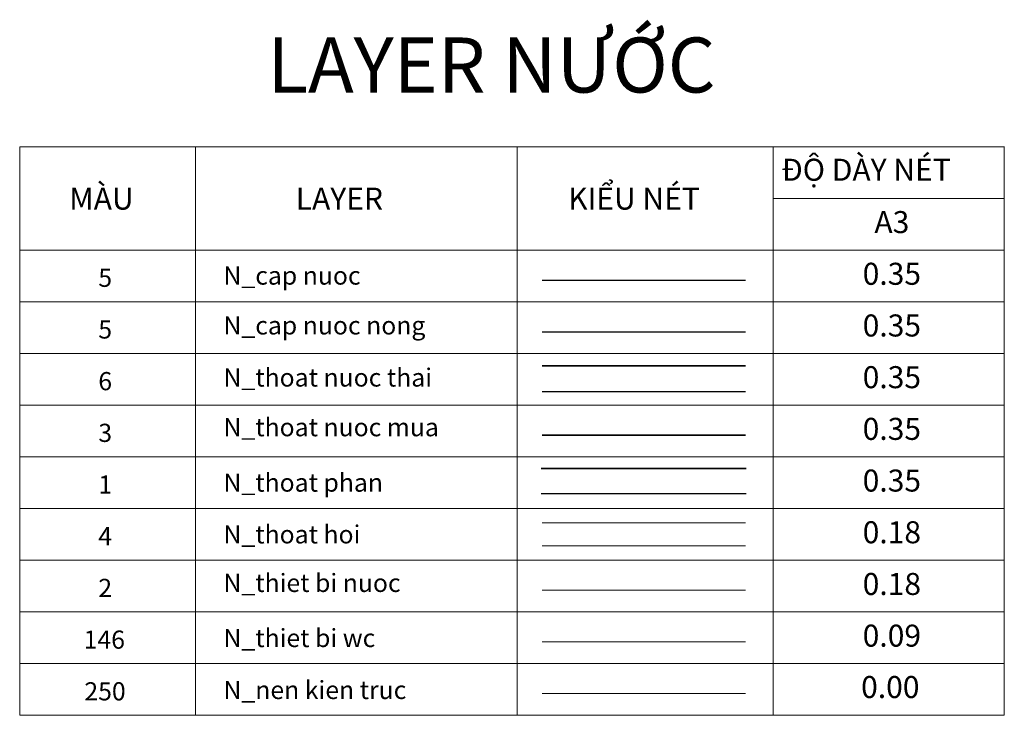
# Model space of a CAD drawing. Units: millimetres. Extents: x 219834 to 624440, y 82127 to 261902.
# Drawn here: x 303962 to 312904, y 158732 to 165050 of the extents above; entities that cross this region are included whole.
import ezdxf
from ezdxf.enums import TextEntityAlignment as Align

# ---------------------------------------------------------------- set-up
doc = ezdxf.new("R2010")
doc.units = ezdxf.units.MM
doc.header["$LTSCALE"] = 10
for name, color, linetype, lineweight in [('N-thiet bi wc', 146, 'Continuous', 9), ('N_cap nuoc nong', 5, 'CNN_LINE', 35), ('N_nen kien truc', 250, 'Continuous', 0), ('N_text', 254, 'Continuous', 13), ('N_thiet bi nuoc', 2, 'Continuous', 18), ('N_thoat hoi', 4, 'Continuous', 18), ('N_thoat nuoc mua', 3, 'Continuous', 35), ('N_thoat nuoc thai', 6, 'Continuous', 35), ('N_thoat phan', 1, 'Continuous', 35), ('text', 254, 'Continuous', 15), ('thay', 5, 'Continuous', 20)]:
    doc.layers.add(name, color=color, linetype=linetype, lineweight=lineweight)
for name, color, linetype in [('N_cap nuoc', 170, 'Continuous'), ('THOAT NUOC', 210, 'Continuous'), ('THOAT XI', 10, 'Continuous')]:
    doc.layers.add(name, color=color, linetype=linetype)
doc.styles.add('ARIAL', font='arial_3.ttf', dxfattribs={"width": 0.9})
doc.linetypes.add('CN_LINE', pattern='A,0.5,-0.2,["CN",Standard,S=0.1,R=0,X=-0.1,Y=-0.05],-0.25', length=0.95)
doc.linetypes.add('CNN_LINE', pattern='A,0.5,-0.2,["CNN",Standard,S=0.1,R=0,X=-0.1,Y=-0.05],-0.25', length=0.95)
doc.linetypes.add('FENCELINE1', pattern='A,0.25,-0.1,[133,ltypeshp.shx,S=0.1,R=0,X=-0.1,Y=0],-0.1,1', length=1.45)
doc.linetypes.add('TH_LINE', pattern='A,0.5,-0.2,["TH",Standard,S=0.1,R=0,X=-0.1,Y=-0.05],-0.25', length=0.95)
doc.linetypes.add('THOATNUOC', pattern='A,0.35,-0.25,0.35,-0.25,0.35,-0.25,[">",Standard,S=0.27,R=0,X=-0.1,Y=-0.109],-0.25', length=2.05)
doc.linetypes.add('THOATPHAN', pattern='A,1,-0.35,[")",Standard,S=0.25,R=0,X=-0.1,Y=-0.11],0', length=1.35)
doc.linetypes.add('TNM_LINE', pattern='A,0.5,-0.2,["TNM",Standard,S=0.1,R=0,X=-0.1,Y=-0.05],-0.25', length=0.95)
doc.linetypes.add('TNT_LINE', pattern='A,0.5,-0.2,["TNT",Standard,S=0.1,R=0,X=-0.1,Y=-0.05],-0.25', length=0.95)
doc.linetypes.add('TP_LINE', pattern='A,0.5,-0.2,["TP",Standard,S=0.1,R=0,X=-0.1,Y=-0.05],-0.25', length=0.95)

msp = doc.modelspace()

# ---------------------------------------------------------------- linework, layer by layer
at = {"layer": 'N-thiet bi wc', "ltscale": 100}
msp.add_lwpolyline([(308708.2, 159399.1), (310552.4, 159399.1)], dxfattribs=at)
at = {"layer": 'N_cap nuoc', "linetype": 'CN_LINE', "ltscale": 100}
msp.add_lwpolyline([(308708.2, 162685.5), (310552.4, 162685.5)], dxfattribs=at)
at = {"layer": 'N_cap nuoc', "linetype": 'CNN_LINE', "ltscale": 100}
msp.add_lwpolyline([(308708.2, 162216), (310552.4, 162216)], dxfattribs=at)
at = {"layer": 'N_nen kien truc', "ltscale": 100}
msp.add_lwpolyline([(308708.2, 158929.6), (310552.4, 158929.6)], dxfattribs=at)
at = {"layer": 'N_text'}
for p, q in [((305559.6, 163896.5), (305559.6, 159201.6)), ((308478.7, 159201.6), (308478.7, 163896.5)), ((310804.4, 158732.1), (310804.4, 163897.4)), ((312904.2, 158732.1), (312904.2, 163897.4)), ((310804.4, 163427), (312904.2, 163427)), ((303962.3, 162957.5), (312904.2, 162957.5)), ((303962.3, 162957.5), (312904.2, 162957.5)), ((303962.3, 162957.5), (312904.2, 162957.5)), ((303962.3, 162957.5), (312904.2, 162957.5)), ((303962.3, 162488), (312904.2, 162488)), ((303962.3, 162018.6), (312904.2, 162018.6)), ((303962.3, 162018.6), (312904.2, 162018.6)), ((303962.3, 161549.1), (312904.2, 161549.1)), ((303962.3, 161079.6), (312904.2, 161079.6)), ((303962.3, 161079.6), (312904.2, 161079.6)), ((303962.3, 160610.1), (312904.2, 160610.1)), ((303962.3, 160140.6), (312904.2, 160140.6)), ((303962.3, 159671.1), (312904.2, 159671.1)), ((305559.6, 159671.1), (305559.6, 158732.1)), ((308478.7, 158732.1), (308478.7, 159671.1)), ((303962.3, 159201.6), (312904.2, 159201.6)), ((303962.3, 158732.1), (312904.2, 158732.1)), ((303962.3, 158732.1), (312904.2, 158732.1)), ((303962.3, 158732.1), (312904.2, 158732.1))]:
    msp.add_line(p, q, dxfattribs=at)
for points in [[(312904.2, 163896.5), (303962.3, 163896.5), (303962.3, 162957.5), (312904.2, 162957.5)], [(303962.3, 162957.5), (303962.3, 158732.1), (312904.2, 158732.1)], [(303962.3, 159671.1), (303962.3, 158732.1)]]:
    msp.add_lwpolyline(points, dxfattribs=at)
at = {"layer": 'N_thiet bi nuoc', "ltscale": 100}
msp.add_lwpolyline([(308708.2, 159868.5), (310552.4, 159868.5)], dxfattribs=at)
at = {"layer": 'N_thoat hoi', "linetype": 'TH_LINE', "ltscale": 100}
msp.add_lwpolyline([(308708.2, 160481), (310552.4, 160481)], dxfattribs=at)
at = {"layer": 'N_thoat hoi', "linetype": 'FENCELINE1', "ltscale": 50}
msp.add_lwpolyline([(308708.2, 160271.5), (310552.4, 160271.5)], dxfattribs=at)
at = {"layer": 'N_thoat nuoc mua', "linetype": 'TNM_LINE', "ltscale": 100}
msp.add_lwpolyline([(308708.2, 161277), (310552.4, 161277)], dxfattribs=at)
at = {"layer": 'N_thoat nuoc thai', "linetype": 'TNT_LINE', "ltscale": 100}
msp.add_lwpolyline([(308708.2, 161906.6), (310552.4, 161906.6)], dxfattribs=at)
at = {"layer": 'N_thoat phan', "linetype": 'TP_LINE', "ltscale": 100}
msp.add_lwpolyline([(308697.4, 160974.9), (310559.8, 160974.9)], dxfattribs=at)
at = {"layer": 'thay'}
msp.add_lwpolyline([(303962.3, 163896.5), (312904.2, 163896.5), (312904.2, 158732.1), (303962.3, 158732.1)], close=True, dxfattribs=at)
at = {"layer": 'THOAT NUOC', "linetype": 'THOATNUOC', "ltscale": 30}
msp.add_lwpolyline([(308708.2, 161672.1), (310552.4, 161672.1)], dxfattribs=at)
at = {"layer": 'THOAT XI', "linetype": 'THOATPHAN', "ltscale": 50}
msp.add_lwpolyline([(308697.4, 160746.9), (310559.8, 160746.9)], dxfattribs=at)

# ---------------------------------------------------------------- texts
at = {"layer": 'N-thiet bi wc', "style": 'ARIAL'}
for s, p in [('N_thiet bi wc', (305812.9, 159351.7)), ('146', (304543.3, 159337))]:
    msp.add_text(s, height=165, dxfattribs=at).set_placement(p)
msp.add_text('0.09', height=200, dxfattribs=at).set_placement((311883, 159429.6), align=Align.MIDDLE)
at = {"layer": 'N_cap nuoc', "style": 'ARIAL'}
msp.add_text('0.35', height=200, dxfattribs=at).set_placement((311883, 162716.1), align=Align.MIDDLE)
for s, p in [('5', (304676.5, 162623.4)), ('N_cap nuoc', (305812.9, 162643.5))]:
    msp.add_text(s, height=165, dxfattribs=at).set_placement(p)
at = {"layer": 'N_cap nuoc nong', "style": 'ARIAL'}
for s, p in [('5', (304676.5, 162153.9)), ('N_cap nuoc nong ', (305812.9, 162190.7))]:
    msp.add_text(s, height=165, dxfattribs=at).set_placement(p)
msp.add_text('0.35', height=200, dxfattribs=at).set_placement((311883, 162246.6), align=Align.MIDDLE)
at = {"layer": 'N_nen kien truc', "style": 'ARIAL'}
for s, p in [('250', (304550, 158867.5)), ('N_nen kien truc', (305812.9, 158879.9))]:
    msp.add_text(s, height=165, dxfattribs=at).set_placement(p)
at = {"layer": 'N_nen kien truc', "insert": (311868.9, 159089.1), "char_height": 200, "width": 1685.402, "attachment_point": 2, "style": 'ARIAL'}
msp.add_mtext('0.00', dxfattribs=at)
at = {"layer": 'N_text', "style": 'ARIAL'}
for s, p in [('ĐỘ DÀY NÉT', (310879.3, 163586.9)), ('MÀU', (304412.8, 163324.8)), ('KIỂU NÉT', (308943.1, 163324.8)), ('LAYER', (306469, 163324.8))]:
    msp.add_text(s, height=200, dxfattribs=at).set_placement(p)
msp.add_text('A3', height=200, dxfattribs=at).set_placement((311883, 163185.6), align=Align.MIDDLE)
at = {"layer": 'N_thiet bi nuoc', "style": 'ARIAL'}
for s, p in [('2', (304676.5, 159806.5)), ('N_thiet bi nuoc', (305812.9, 159852.2))]:
    msp.add_text(s, height=165, dxfattribs=at).set_placement(p)
msp.add_text('0.18', height=200, dxfattribs=at).set_placement((311883, 159899.1), align=Align.MIDDLE)
at = {"layer": 'N_thoat hoi', "style": 'ARIAL'}
for s, p in [('4', (304676.5, 160276)), ('N_thoat hoi', (305812.9, 160293))]:
    msp.add_text(s, height=165, dxfattribs=at).set_placement(p)
msp.add_text('0.18', height=200, dxfattribs=at).set_placement((311883, 160368.6), align=Align.MIDDLE)
at = {"layer": 'N_thoat nuoc mua', "style": 'ARIAL'}
for s, p in [('N_thoat nuoc mua', (305812.9, 161266.4)), ('3', (304676.5, 161215))]:
    msp.add_text(s, height=165, dxfattribs=at).set_placement(p)
msp.add_text('0.35', height=200, dxfattribs=at).set_placement((311883, 161307.6), align=Align.MIDDLE)
at = {"layer": 'N_thoat nuoc thai', "style": 'ARIAL'}
for s, p in [('6', (304676.5, 161684.5)), ('N_thoat nuoc thai', (305812.9, 161717.7))]:
    msp.add_text(s, height=165, dxfattribs=at).set_placement(p)
msp.add_text('0.35', height=200, dxfattribs=at).set_placement((311883, 161777.1), align=Align.MIDDLE)
at = {"layer": 'N_thoat phan', "linetype": 'TP_LINE', "style": 'ARIAL'}
msp.add_text('0.35', height=200, dxfattribs=at).set_placement((311883, 160838.1), align=Align.MIDDLE)
at = {"layer": 'N_thoat phan', "style": 'ARIAL'}
msp.add_text('1', height=165, dxfattribs=at).set_placement((304676.5, 160745.5))
at = {"layer": 'N_thoat phan', "linetype": 'ByBlock', "style": 'ARIAL'}
msp.add_text('N_thoat phan', height=165, dxfattribs=at).set_placement((305812.9, 160763))
at = {"layer": 'text', "insert": (306210.7, 164888.1), "char_height": 500, "width": 27176.567, "attachment_point": 1, "style": 'ARIAL'}
msp.add_mtext('{\\W1;LAYER NƯỚC}', dxfattribs=at)

doc.saveas('drawing.dxf')
